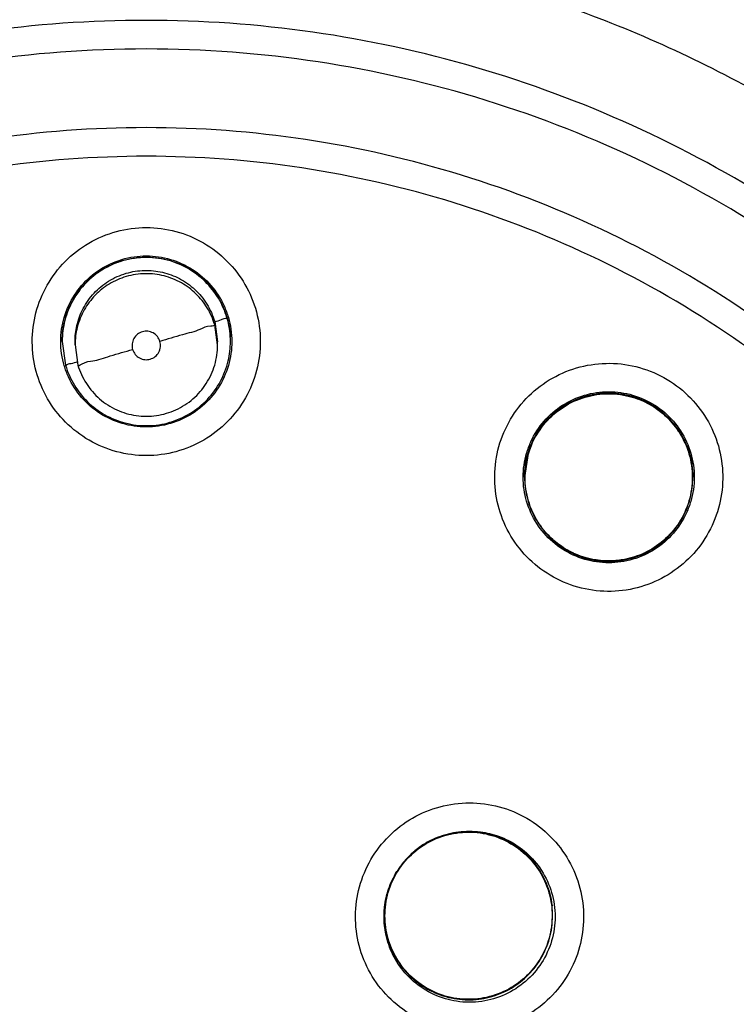
# Model space of a CAD drawing. Units: inches. Extents: x 1.2 to 15.8, y 0.3 to 10.5.
# Drawn here: x 12.6 to 12.6, y 7 to 7.1 of the extents above; entities that cross this region are included whole.
import ezdxf

# ---------------------------------------------------------------- set-up
doc = ezdxf.new("R2010")
doc.units = ezdxf.units.IN
doc.header["$LTSCALE"] = 0.935
doc.header["$MEASUREMENT"] = 0
doc.layers.get('0').update_dxf_attribs({"linetype": 'CONTINUOUS'})
doc.styles.get("Standard").update_dxf_attribs({"font": 'txt', "width": 0.8})
doc.dimstyles.new('DIMSTYLE_2', dxfattribs={"dimtxt": 0.1, "dimasz": 0.1875, "dimexe": 0.18, "dimexo": 0.0625, "dimgap": 0.09, "dimtad": 0, "dimtih": 1, "dimtoh": 1, "dimdec": 3, "dimlfac": 3.333333, "dimzin": 4, "dimdsep": 46, "dimtxsty": 'STANDARD', "dimblk": 'CLOSED', "dimblk1": 'CLOSED', "dimblk2": 'CLOSED', "dimcen": 0.09, "dimadec": 0, "dimazin": 0, "dimtp": 0.005, "dimtm": 0.005, "dimtfac": 1, "dimtdec": 3, "dimtofl": 0, "dimtmove": 0, "dimatfit": 3, "dimldrblk": 'CLOSED', "dimfxl": 1, "dimtolj": 1, "dimtzin": 4, "dimarcsym": 0})

# ---------------------------------------------------------------- blocks, each defined once
blk = doc.blocks.new('_CLOSED')
at = {"color": 0, "linetype": 'BYBLOCK'}
for p, q in [((0, 0), (-1, 0.16667)), ((-1, 0.16667), (-1, -0.16667)), ((-1, -0.16667), (0, 0)), ((-1, 0), (0, 0))]:
    blk.add_line(p, q, dxfattribs=at)
blk = doc.blocks.new('*D2')
at = {"color": 2, "linetype": 'CONTINUOUS'}
for p, q in [((12.838837, 7.068837), (12.838837, 5.774422)), ((12.838837, 6.954094), (12.838837, 5.774422)), ((12.838837, 5.836922), (12.388023, 5.836922)), ((12.838837, 5.836922), (13.148837, 5.836922))]:
    blk.add_line(p, q, dxfattribs=at)
at = {"color": 2, "linetype": 'CONTINUOUS', "xscale": 0.1875, "yscale": 0.1875, "zscale": 0.1875}
blk.add_blockref('_CLOSED', (12.838837, 5.836922), dxfattribs=at)
at = {"color": 2, "linetype": 'CONTINUOUS', "xscale": 0.1875, "yscale": 0.1875, "zscale": 0.1875, "rotation": 180}
blk.add_blockref('_CLOSED', (12.838837, 5.836922), dxfattribs=at)
at = {"color": 2, "linetype": 'CONTINUOUS'}
for s, width, p in [('0%%d%%p10%%d SHAFT END MARK (OR KEY)', 0.803333, (9.928023, 5.786922)), ('ORIENTATION FOR ENCODER', 0.8, (10.498023, 5.636922)), ('ABSOLUTE POSITION = 0', 0.8, (10.658023, 5.486922))]:
    blk.add_text(s, height=0.1, dxfattribs=dict(at, width=width)).set_placement(p)

msp = doc.modelspace()

# ---------------------------------------------------------------- linework, layer by layer
at = {"color": 7, "linetype": 'CONTINUOUS'}
for p, q in [((12.598504, 7.06041), (12.598743, 7.058744)), ((12.598743, 7.058475), (12.598504, 7.060139)), ((12.585869, 7.058756), (12.585869, 7.058779)), ((12.585869, 7.058757), (12.586151, 7.056793)), ((12.586932, 7.058475), (12.586932, 7.058746)), ((12.598743, 7.058475), (12.598743, 7.058746)), ((12.599806, 7.058756), (12.599806, 7.058779)), ((12.586932, 7.058476), (12.587171, 7.056811)), ((12.624464, 7.04947), (12.624182, 7.047504)), ((12.624182, 7.047506), (12.624182, 7.04753)), ((12.638119, 7.047506), (12.638119, 7.04753)), ((12.61257, 7.011183), (12.61257, 7.011206)), ((12.626439, 7.010213), (12.626507, 7.011172)), ((12.626507, 7.011183), (12.626507, 7.011206))]:
    msp.add_line(p, q, dxfattribs=at)
msp.add_arc((12.592837, 6.993334), 0.156496, 0.8783, 180.09599, dxfattribs=at)
for points, knots in [([(12.746971, 6.992004), (12.746967, 7.000049), (12.745707, 7.016187), (12.740046, 7.039784), (12.730771, 7.062195), (12.718085, 7.082925), (12.702273, 7.101455), (12.683683, 7.117313), (12.662856, 7.130033), (12.640334, 7.139305), (12.616684, 7.144923), (12.592487, 7.146769), (12.56833, 7.144815), (12.544792, 7.139121), (12.522432, 7.129826), (12.501781, 7.117149), (12.483342, 7.101383), (12.467627, 7.082965), (12.454976, 7.06233), (12.445686, 7.039957), (12.439979, 7.016309), (12.438714, 7.000101), (12.438704, 6.992004)], [0, 0, 0, 0, 0.049894, 0.099909, 0.14991, 0.199692, 0.250023, 0.300358, 0.350602, 0.400746, 0.450787, 0.500741, 0.550631, 0.600481, 0.650319, 0.700192, 0.75015, 0.80016, 0.84973, 0.899659, 0.949784, 1, 1, 1, 1]), ([(12.713205, 7.052344), (12.709896, 7.058547), (12.702314, 7.070447), (12.68835, 7.086304), (12.672135, 7.099812), (12.654049, 7.110664), (12.634499, 7.118614), (12.613937, 7.123472), (12.599868, 7.124562), (12.592837, 7.124562)], [0, 0, 0, 0, 0.14319, 0.286047, 0.428704, 0.571294, 0.713951, 0.856809, 1, 1, 1, 1]), ([(12.592837, 7.123972), (12.599923, 7.123972), (12.614102, 7.122859), (12.634811, 7.117905), (12.654476, 7.1098), (12.672631, 7.098744), (12.688857, 7.084994), (12.702765, 7.068868), (12.71026, 7.056782), (12.713512, 7.050487)], [0, 0, 0, 0, 0.143199, 0.286057, 0.428709, 0.571293, 0.713945, 0.856802, 1, 1, 1, 1]), ([(12.713512, 7.049938), (12.710268, 7.056217), (12.702784, 7.068291), (12.688887, 7.084416), (12.672646, 7.098186), (12.654461, 7.10926), (12.634773, 7.117369), (12.614068, 7.122314), (12.599906, 7.123422), (12.592837, 7.123422)], [0, 0, 0, 0, 0.142857, 0.285713, 0.42857, 0.571428, 0.714285, 0.857142, 1, 1, 1, 1]), ([(12.592837, 7.123073), (12.599908, 7.123073), (12.614074, 7.121961), (12.634783, 7.117), (12.654469, 7.108867), (12.672642, 7.097761), (12.68886, 7.083954), (12.702722, 7.067789), (12.710174, 7.05569), (12.713399, 7.049398)], [0, 0, 0, 0, 0.142858, 0.285715, 0.428572, 0.57143, 0.714287, 0.857143, 1, 1, 1, 1]), ([(12.712964, 7.052966), (12.711118, 7.056394), (12.706874, 7.063535), (12.699402, 7.073826), (12.689884, 7.08458), (12.680048, 7.093497), (12.66944, 7.101389), (12.659142, 7.107774), (12.647122, 7.113704), (12.638671, 7.116875), (12.634288, 7.118272)], [0, 0, 0, 0, 0.111308, 0.237252, 0.363867, 0.52203, 0.61649, 0.742312, 0.868484, 1, 1, 1, 1]), ([(12.592837, 7.115075), (12.586165, 7.115075), (12.572797, 7.114024), (12.553258, 7.109332), (12.534688, 7.101641), (12.517551, 7.091139), (12.502268, 7.078086), (12.489215, 7.062803), (12.478713, 7.045666), (12.471022, 7.027096), (12.46633, 7.007557), (12.465278, 6.994189), (12.465278, 6.987517)], [0, 0, 0, 0, 0.1, 0.200001, 0.300001, 0.400001, 0.500002, 0.600001, 0.700001, 0.800001, 0.9, 1, 1, 1, 1]), ([(12.715574, 7.024766), (12.713604, 7.031262), (12.708583, 7.044066), (12.697903, 7.062125), (12.684246, 7.078366), (12.66816, 7.092054), (12.650492, 7.102724), (12.63188, 7.11026), (12.612534, 7.114797), (12.599447, 7.115811), (12.592837, 7.115811)], [0, 0, 0, 0, 0.124538, 0.251053, 0.383297, 0.511928, 0.636784, 0.760344, 0.878744, 1, 1, 1, 1]), ([(12.592837, 7.115112), (12.599879, 7.115112), (12.614113, 7.113931), (12.635088, 7.10857), (12.654969, 7.09967), (12.672859, 7.087644), (12.688199, 7.073126), (12.700551, 7.056866), (12.709375, 7.04041), (12.713446, 7.029411), (12.714958, 7.024403)], [0, 0, 0, 0, 0.129752, 0.261784, 0.397153, 0.529111, 0.657136, 0.784647, 0.903688, 1, 1, 1, 1]), ([(12.720397, 6.987517), (12.720397, 6.994189), (12.719345, 7.007557), (12.714653, 7.027096), (12.706962, 7.045666), (12.69646, 7.062803), (12.683407, 7.078086), (12.668124, 7.091139), (12.650987, 7.101641), (12.632417, 7.109332), (12.612878, 7.114024), (12.59951, 7.115075), (12.592837, 7.115075)], [0, 0, 0, 0, 0.1, 0.199999, 0.299999, 0.399999, 0.499998, 0.599999, 0.699999, 0.799999, 0.9, 1, 1, 1, 1]), ([(12.592837, 7.112703), (12.586269, 7.112694), (12.573123, 7.11167), (12.553926, 7.107044), (12.53571, 7.099488), (12.518917, 7.089187), (12.503947, 7.076397), (12.491156, 7.061426), (12.480855, 7.044634), (12.4733, 7.026419), (12.468674, 7.007221), (12.467649, 6.994075), (12.467641, 6.987507)], [0, 0, 0, 0, 0.100297, 0.200397, 0.300348, 0.4002, 0.500002, 0.599803, 0.699655, 0.799605, 0.899704, 1, 1, 1, 1]), ([(12.718034, 6.987507), (12.718026, 6.994075), (12.717001, 7.007221), (12.712375, 7.026419), (12.704819, 7.044634), (12.694518, 7.061426), (12.681728, 7.076397), (12.666757, 7.089187), (12.649965, 7.099488), (12.631749, 7.107044), (12.612552, 7.11167), (12.599405, 7.112694), (12.592837, 7.112703)], [0, 0, 0, 0, 0.100296, 0.200395, 0.300345, 0.400197, 0.499998, 0.5998, 0.699652, 0.799603, 0.899703, 1, 1, 1, 1]), ([(12.582353, 6.869864), (12.575716, 6.870456), (12.562499, 6.872773), (12.543563, 6.879542), (12.526055, 6.889405), (12.510445, 6.902091), (12.497183, 6.917251), (12.486664, 6.934476), (12.479225, 6.9532), (12.475067, 6.972868), (12.474286, 6.992917), (12.476888, 7.012787), (12.482792, 7.03193), (12.491838, 7.049819), (12.503784, 7.065951), (12.518266, 7.079825), (12.534889, 7.091071), (12.553196, 7.09937), (12.572709, 7.10447), (12.586136, 7.105616), (12.592837, 7.105616)], [0, 0, 0, 0, 0.055512, 0.111153, 0.166756, 0.2221, 0.277937, 0.333734, 0.38942, 0.444969, 0.500402, 0.555768, 0.611114, 0.666494, 0.721966, 0.777544, 0.83276, 0.888375, 0.944177, 1, 1, 1, 1]), ([(12.592837, 7.105616), (12.599501, 7.105616), (12.612872, 7.104482), (12.632334, 7.09942), (12.650648, 7.09115), (12.667323, 7.079899), (12.681878, 7.065976), (12.693885, 7.049754), (12.702956, 7.031763), (12.708843, 7.012542), (12.711401, 6.992641), (12.710573, 6.972619), (12.706392, 6.953028), (12.69897, 6.934406), (12.688503, 6.917277), (12.675309, 6.902173), (12.65975, 6.889495), (12.642252, 6.879604), (12.623269, 6.872792), (12.609996, 6.870459), (12.603321, 6.869864)], [0, 0, 0, 0, 0.055512, 0.111153, 0.166756, 0.2221, 0.277937, 0.333734, 0.38942, 0.444969, 0.500403, 0.555768, 0.611114, 0.666494, 0.721966, 0.777544, 0.83276, 0.888375, 0.944177, 1, 1, 1, 1]), ([(12.58104, 6.874758), (12.574704, 6.875421), (12.56212, 6.877822), (12.544136, 6.884538), (12.52753, 6.89418), (12.512781, 6.906474), (12.500305, 6.92107), (12.490458, 6.937554), (12.48352, 6.955457), (12.479686, 6.974271), (12.479067, 6.993462), (12.48168, 7.012485), (12.48745, 7.030798), (12.496214, 7.047883), (12.507722, 7.063252), (12.521649, 7.076471), (12.537597, 7.087163), (12.555116, 7.095025), (12.573701, 7.099834), (12.586467, 7.100912), (12.592837, 7.100912)], [0, 0, 0, 0, 0.055556, 0.111112, 0.166667, 0.222223, 0.277778, 0.333334, 0.388889, 0.444445, 0.5, 0.555555, 0.61111, 0.666666, 0.722221, 0.777777, 0.833333, 0.888888, 0.944444, 1, 1, 1, 1]), ([(12.480042, 6.987883), (12.480042, 6.989808), (12.480254, 6.998081), (12.482237, 7.012619), (12.487967, 7.030853), (12.496679, 7.047865), (12.508126, 7.063171), (12.521983, 7.076335), (12.537854, 7.086984), (12.55529, 7.094814), (12.573789, 7.099603), (12.586497, 7.100678), (12.592837, 7.100678)], [0, 0, 0, 0, 0.032586, 0.140076, 0.247566, 0.355056, 0.462547, 0.570037, 0.677528, 0.785018, 0.892509, 1, 1, 1, 1]), ([(12.592837, 7.100912), (12.599208, 7.100912), (12.611974, 7.099834), (12.630559, 7.095025), (12.648078, 7.087163), (12.664026, 7.076471), (12.677953, 7.063252), (12.689461, 7.047883), (12.698225, 7.030798), (12.703995, 7.012485), (12.706608, 6.993462), (12.705989, 6.974271), (12.702155, 6.955457), (12.695217, 6.937554), (12.68537, 6.92107), (12.672894, 6.906474), (12.658145, 6.89418), (12.641539, 6.884538), (12.623555, 6.877822), (12.61097, 6.875421), (12.604635, 6.874758)], [0, 0, 0, 0, 0.055556, 0.111112, 0.166667, 0.222223, 0.277779, 0.333334, 0.38889, 0.444445, 0.5, 0.555555, 0.611111, 0.666666, 0.722222, 0.777777, 0.833333, 0.888888, 0.944444, 1, 1, 1, 1]), ([(12.592837, 7.100678), (12.599178, 7.100678), (12.611886, 7.099603), (12.630385, 7.094814), (12.647821, 7.086984), (12.663692, 7.076335), (12.677549, 7.063171), (12.688996, 7.047865), (12.697708, 7.030853), (12.703438, 7.012619), (12.705421, 6.998081), (12.705633, 6.989808), (12.705633, 6.987883)], [0, 0, 0, 0, 0.107491, 0.214982, 0.322472, 0.429963, 0.537453, 0.644944, 0.752434, 0.859924, 0.967414, 1, 1, 1, 1]), ([(12.592837, 7.092492), (12.586769, 7.092492), (12.574592, 7.091429), (12.556898, 7.086687), (12.54031, 7.078948), (12.525298, 7.068439), (12.512323, 7.055464), (12.501789, 7.04039), (12.494056, 7.023742), (12.489346, 7.006044), (12.487781, 6.987835), (12.48939, 6.969654), (12.494119, 6.952031), (12.501831, 6.93548), (12.512309, 6.920494), (12.525215, 6.907567), (12.540176, 6.897062), (12.556758, 6.889294), (12.574501, 6.884514), (12.586734, 6.883439), (12.592837, 6.883439)], [0, 0, 0, 0, 0.055506, 0.111149, 0.166754, 0.222084, 0.277931, 0.333744, 0.389439, 0.444991, 0.500419, 0.555775, 0.611112, 0.666485, 0.721955, 0.777531, 0.832729, 0.88835, 0.944165, 1, 1, 1, 1]), ([(12.592837, 6.883439), (12.598906, 6.883439), (12.611083, 6.884503), (12.628777, 6.889244), (12.645365, 6.896983), (12.660377, 6.907492), (12.673352, 6.920468), (12.683886, 6.935541), (12.691619, 6.952189), (12.696329, 6.969887), (12.697894, 6.988096), (12.696285, 7.006278), (12.691556, 7.023901), (12.683844, 7.040451), (12.673366, 7.055437), (12.66046, 7.068364), (12.645499, 7.07887), (12.628917, 7.086638), (12.611174, 7.091418), (12.598941, 7.092492), (12.592837, 7.092492)], [0, 0, 0, 0, 0.055506, 0.111149, 0.166754, 0.222084, 0.277931, 0.333744, 0.389439, 0.444991, 0.500419, 0.555775, 0.611112, 0.666485, 0.721955, 0.777531, 0.832729, 0.88835, 0.944165, 1, 1, 1, 1]), ([(12.592837, 7.085372), (12.588228, 7.085372), (12.578997, 7.084716), (12.565439, 7.081783), (12.55243, 7.07696), (12.540235, 7.070344), (12.5291, 7.062068), (12.519247, 7.0523), (12.510877, 7.041236), (12.504157, 7.029098), (12.499223, 7.016131), (12.496174, 7.002597), (12.495417, 6.9931), (12.495397, 6.98821), (12.495397, 6.987932)], [0, 0, 0, 0, 0.090415, 0.180831, 0.271246, 0.361662, 0.452077, 0.542492, 0.632907, 0.723321, 0.813736, 0.904151, 0.994565, 1, 1, 1, 1]), ([(12.690278, 6.987932), (12.690278, 6.98821), (12.690258, 6.9931), (12.689501, 7.002597), (12.686452, 7.016131), (12.681517, 7.029098), (12.674798, 7.041236), (12.666427, 7.0523), (12.656575, 7.062068), (12.64544, 7.070344), (12.633245, 7.07696), (12.620236, 7.081783), (12.606678, 7.084716), (12.597447, 7.085372), (12.592837, 7.085372)], [0, 0, 0, 0, 0.005435, 0.095849, 0.186264, 0.276679, 0.367093, 0.457508, 0.547923, 0.638338, 0.728754, 0.819169, 0.909585, 1, 1, 1, 1]), ([(12.592837, 7.083), (12.588097, 7.083), (12.578591, 7.082287), (12.564663, 7.079103), (12.551376, 7.073878), (12.539005, 7.066724), (12.52783, 7.057795), (12.518104, 7.047277), (12.510073, 7.03544), (12.503911, 7.022559), (12.499744, 7.008923), (12.497655, 6.994833), (12.497687, 6.980593), (12.499837, 6.966509), (12.504067, 6.952887), (12.510276, 6.940057), (12.518332, 6.928287), (12.528061, 6.917836), (12.539275, 6.908933), (12.547571, 6.904175), (12.551868, 6.902124)], [0, 0, 0, 0, 0.055536, 0.11117, 0.166763, 0.222157, 0.277952, 0.333691, 0.38934, 0.444884, 0.500339, 0.55574, 0.611124, 0.66653, 0.722009, 0.777592, 0.832874, 0.888467, 0.944221, 1, 1, 1, 1]), ([(12.633807, 6.902124), (12.638085, 6.904167), (12.646356, 6.908905), (12.657552, 6.91778), (12.667291, 6.928221), (12.675372, 6.940007), (12.681609, 6.95288), (12.685853, 6.966562), (12.688, 6.980704), (12.68801, 6.994984), (12.685895, 7.009084), (12.681708, 7.022699), (12.675543, 7.035536), (12.667534, 7.047318), (12.657847, 7.057789), (12.646716, 7.066691), (12.634375, 7.073841), (12.621092, 7.079079), (12.607136, 7.082282), (12.597599, 7.083), (12.592837, 7.083)], [0, 0, 0, 0, 0.055536, 0.11117, 0.166763, 0.222156, 0.277951, 0.33369, 0.389339, 0.444882, 0.500337, 0.555739, 0.611123, 0.666529, 0.722008, 0.777591, 0.832873, 0.888466, 0.944221, 1, 1, 1, 1]), ([(12.592837, 7.076481), (12.588424, 7.076481), (12.579584, 7.075819), (12.56663, 7.072861), (12.554259, 7.068006), (12.542751, 7.061362), (12.532361, 7.053076), (12.523322, 7.043335), (12.515836, 7.032355), (12.51007, 7.020382), (12.506153, 7.007684), (12.504502, 6.996733), (12.504255, 6.990107), (12.504255, 6.987899)], [0, 0, 0, 0, 0.095239, 0.190477, 0.285715, 0.380954, 0.476192, 0.57143, 0.666668, 0.761906, 0.857144, 0.952381, 1, 1, 1, 1]), ([(12.68142, 6.987899), (12.68142, 6.990107), (12.681172, 6.996733), (12.679522, 7.007684), (12.675605, 7.020382), (12.669839, 7.032355), (12.662353, 7.043335), (12.653314, 7.053076), (12.642924, 7.061362), (12.631416, 7.068006), (12.619045, 7.072861), (12.606091, 7.075819), (12.597251, 7.076481), (12.592837, 7.076481)], [0, 0, 0, 0, 0.047619, 0.142856, 0.238094, 0.333332, 0.42857, 0.523808, 0.619046, 0.714285, 0.809523, 0.904761, 1, 1, 1, 1]), ([(12.592837, 7.074108), (12.588539, 7.074108), (12.579928, 7.073463), (12.567311, 7.07058), (12.555276, 7.065853), (12.544082, 7.059389), (12.533974, 7.051329), (12.525175, 7.041846), (12.517893, 7.031164), (12.512285, 7.019523), (12.508472, 7.007178), (12.50654, 6.994397), (12.506534, 6.981469), (12.508453, 6.968685), (12.512253, 6.956334), (12.517849, 6.944689), (12.525116, 6.934007), (12.533895, 6.924522), (12.54399, 6.916451), (12.555188, 6.909964), (12.567248, 6.905214), (12.579896, 6.902317), (12.58853, 6.901669), (12.592837, 6.901669)], [0, 0, 0, 0, 0.047648, 0.095316, 0.142956, 0.190449, 0.238087, 0.285738, 0.333329, 0.380877, 0.428441, 0.476035, 0.523638, 0.571231, 0.618806, 0.666365, 0.713924, 0.761502, 0.809108, 0.856669, 0.904438, 0.95225, 1, 1, 1, 1]), ([(12.592837, 6.901669), (12.597136, 6.901669), (12.605747, 6.902314), (12.618364, 6.905196), (12.630399, 6.909923), (12.641593, 6.916388), (12.651701, 6.924448), (12.6605, 6.933931), (12.667782, 6.944613), (12.67339, 6.956254), (12.677202, 6.968599), (12.679135, 6.98138), (12.679141, 6.994308), (12.677222, 7.007092), (12.673422, 7.019443), (12.667826, 7.031088), (12.660559, 7.04177), (12.65178, 7.051255), (12.641685, 7.059326), (12.630487, 7.065813), (12.618427, 7.070563), (12.605779, 7.07346), (12.597145, 7.074108), (12.592837, 7.074108)], [0, 0, 0, 0, 0.047648, 0.095316, 0.142956, 0.190449, 0.238087, 0.285738, 0.333329, 0.380877, 0.428441, 0.476035, 0.523638, 0.571231, 0.618806, 0.666365, 0.713924, 0.761502, 0.809108, 0.856669, 0.904438, 0.95225, 1, 1, 1, 1]), ([(12.592837, 7.049305), (12.592013, 7.049305), (12.590357, 7.049523), (12.588052, 7.050481), (12.586079, 7.051998), (12.584567, 7.053967), (12.583613, 7.056256), (12.583282, 7.058716), (12.583594, 7.061178), (12.584531, 7.06348), (12.586038, 7.065472), (12.588022, 7.067012), (12.590343, 7.067982), (12.59201, 7.068203), (12.592837, 7.068203)], [0, 0, 0, 0, 0.083549, 0.167035, 0.250216, 0.332873, 0.415873, 0.498755, 0.581571, 0.664612, 0.747837, 0.83187, 0.916146, 1, 1, 1, 1]), ([(12.592837, 7.068203), (12.593662, 7.068203), (12.595318, 7.067984), (12.597623, 7.067027), (12.599596, 7.06551), (12.601108, 7.063541), (12.602062, 7.061252), (12.602393, 7.058792), (12.602081, 7.05633), (12.601144, 7.054028), (12.599637, 7.052036), (12.597653, 7.050496), (12.595332, 7.049526), (12.593665, 7.049305), (12.592837, 7.049305)], [0, 0, 0, 0, 0.083549, 0.167035, 0.250216, 0.332873, 0.415873, 0.498755, 0.581571, 0.664612, 0.747837, 0.83187, 0.916146, 1, 1, 1, 1]), ([(12.585751, 7.058764), (12.585751, 7.059102), (12.585823, 7.060114), (12.586303, 7.061748), (12.587408, 7.063468), (12.588949, 7.064803), (12.590181, 7.065368), (12.590822, 7.065558)], [0, 0, 0, 0, 0.111355, 0.334065, 0.556775, 0.779486, 1, 1, 1, 1]), ([(12.590874, 7.065442), (12.590294, 7.065272), (12.589191, 7.064785), (12.587782, 7.063661), (12.586697, 7.062215), (12.586021, 7.060538), (12.585869, 7.059342), (12.585869, 7.058757)], [0, 0, 0, 0, 0.203279, 0.399587, 0.59935, 0.804001, 1, 1, 1, 1]), ([(12.599524, 7.060719), (12.599357, 7.061287), (12.598876, 7.062384), (12.597766, 7.06379), (12.596323, 7.06488), (12.594608, 7.065583), (12.592733, 7.06581), (12.591472, 7.065618), (12.590874, 7.065442)], [0, 0, 0, 0, 0.162536, 0.325254, 0.48716, 0.654303, 0.828723, 1, 1, 1, 1]), ([(12.592837, 7.065851), (12.59351, 7.065851), (12.594862, 7.065657), (12.596721, 7.064807), (12.598267, 7.063468), (12.599189, 7.062033), (12.599544, 7.061079), (12.599639, 7.060753)], [0, 0, 0, 0, 0.222029, 0.444057, 0.666085, 0.888112, 1, 1, 1, 1]), ([(12.592845, 7.065748), (12.593508, 7.065747), (12.594828, 7.065556), (12.596648, 7.064726), (12.598162, 7.06342), (12.599079, 7.062004), (12.599433, 7.061054), (12.59953, 7.060721)], [0, 0, 0, 0, 0.221667, 0.441796, 0.662072, 0.883747, 1, 1, 1, 1]), ([(12.588354, 7.064114), (12.588577, 7.064301), (12.588855, 7.064507), (12.589147, 7.06469), (12.589193, 7.064718)], [0, 0, 0, 0, 0.845174, 1, 1, 1, 1]), ([(12.591174, 7.064412), (12.591666, 7.064557), (12.592675, 7.064715), (12.594194, 7.064559), (12.59563, 7.064025), (12.596904, 7.063123), (12.597916, 7.061898), (12.598354, 7.060921), (12.598504, 7.06041)], [0, 0, 0, 0, 0.166311, 0.32692, 0.490356, 0.65779, 0.8273, 1, 1, 1, 1]), ([(12.586932, 7.058748), (12.586932, 7.059196), (12.587041, 7.060149), (12.587558, 7.061539), (12.58846, 7.062813), (12.589686, 7.063825), (12.590663, 7.064262), (12.591174, 7.064412)], [0, 0, 0, 0, 0.177134, 0.376939, 0.581634, 0.788866, 1, 1, 1, 1]), ([(12.591174, 7.064141), (12.590682, 7.063997), (12.589747, 7.063584), (12.588553, 7.062632), (12.587634, 7.061406), (12.587061, 7.059985), (12.586932, 7.058972), (12.586932, 7.058476)], [0, 0, 0, 0, 0.203279, 0.399587, 0.59935, 0.804001, 1, 1, 1, 1]), ([(12.598504, 7.060139), (12.598359, 7.060631), (12.597946, 7.061565), (12.596994, 7.062759), (12.595769, 7.063679), (12.594321, 7.064263), (12.592743, 7.064451), (12.591685, 7.064291), (12.591174, 7.064141)], [0, 0, 0, 0, 0.16631, 0.326918, 0.490353, 0.657788, 0.827298, 1, 1, 1, 1]), ([(12.587106, 7.062742), (12.587243, 7.062941), (12.587446, 7.063204), (12.587666, 7.063451), (12.587727, 7.063517)], [0, 0, 0, 0, 0.730533, 1, 1, 1, 1]), ([(12.586255, 7.061067), (12.586323, 7.061261), (12.586442, 7.06156), (12.586581, 7.061849), (12.586634, 7.061953)], [0, 0, 0, 0, 0.638901, 1, 1, 1, 1]), ([(12.598504, 7.06041), (12.598689, 7.060465), (12.599026, 7.06053), (12.599276, 7.060697), (12.599523, 7.060679), (12.599524, 7.060719)], [0, 0, 0, 0, 0.542995, 0.886219, 1, 1, 1, 1]), ([(12.599806, 7.058757), (12.599806, 7.058823), (12.599796, 7.059486), (12.599692, 7.060148), (12.599524, 7.060719)], [0, 0, 0, 0, 0.09891, 1, 1, 1, 1]), ([(12.599639, 7.060753), (12.599733, 7.060432), (12.599876, 7.059774), (12.599924, 7.059102), (12.599924, 7.058764)], [0, 0, 0, 0, 0.498022, 1, 1, 1, 1]), ([(12.585869, 7.058779), (12.585869, 7.0591), (12.5859, 7.059544), (12.585973, 7.059983), (12.585996, 7.060105)], [0, 0, 0, 0, 0.720305, 1, 1, 1, 1]), ([(12.593971, 7.058764), (12.593927, 7.058911), (12.593782, 7.059191), (12.593421, 7.059495), (12.592972, 7.059637), (12.592502, 7.059597), (12.592083, 7.059382), (12.591778, 7.059022), (12.591633, 7.05857), (12.59166, 7.058251), (12.591704, 7.058101)], [0, 0, 0, 0, 0.124755, 0.249307, 0.373858, 0.498635, 0.623146, 0.747578, 0.872756, 1, 1, 1, 1]), ([(12.598504, 7.060139), (12.598504, 7.060031), (12.597848, 7.060073), (12.597188, 7.059641), (12.595654, 7.059305), (12.594591, 7.058951), (12.593971, 7.058767)], [0, 0, 0, 0, 0.068272, 0.272153, 0.590314, 1, 1, 1, 1]), ([(12.58604, 7.05676), (12.585944, 7.057086), (12.585799, 7.05775), (12.585751, 7.058427), (12.585751, 7.058764)], [0, 0, 0, 0, 0.501941, 1, 1, 1, 1]), ([(12.59317, 7.057301), (12.59332, 7.057344), (12.593602, 7.057493), (12.593903, 7.057857), (12.594042, 7.058306), (12.594013, 7.058618), (12.593971, 7.058764)], [0, 0, 0, 0, 0.253904, 0.503533, 0.751689, 1, 1, 1, 1]), ([(12.594801, 7.05207), (12.595372, 7.052238), (12.596504, 7.052735), (12.597951, 7.0539), (12.599044, 7.055413), (12.599673, 7.057074), (12.599806, 7.058217), (12.599806, 7.058757)], [0, 0, 0, 0, 0.199864, 0.410037, 0.616892, 0.819352, 1, 1, 1, 1]), ([(12.599924, 7.058764), (12.599924, 7.058427), (12.599852, 7.057415), (12.599372, 7.05578), (12.598267, 7.05406), (12.596724, 7.052724), (12.59549, 7.052159), (12.594847, 7.051968)], [0, 0, 0, 0, 0.111273, 0.333819, 0.556366, 0.778913, 1, 1, 1, 1]), ([(12.587171, 7.056811), (12.587329, 7.056274), (12.587802, 7.055238), (12.588917, 7.053951), (12.590351, 7.053029), (12.591986, 7.05255), (12.593689, 7.05255), (12.595324, 7.05303), (12.596758, 7.053951), (12.597874, 7.055239), (12.598581, 7.056788), (12.598743, 7.057915), (12.598743, 7.058475)], [0, 0, 0, 0, 0.100001, 0.200003, 0.300003, 0.400003, 0.500001, 0.6, 0.699999, 0.799998, 0.899999, 1, 1, 1, 1]), ([(12.587171, 7.056811), (12.587171, 7.056706), (12.587835, 7.057131), (12.588485, 7.057086), (12.590024, 7.057652), (12.591084, 7.057921), (12.591704, 7.058101)], [0, 0, 0, 0, 0.067173, 0.270694, 0.589244, 1, 1, 1, 1]), ([(12.591704, 7.058101), (12.591748, 7.057952), (12.591895, 7.057672), (12.592257, 7.057371), (12.592706, 7.057229), (12.593022, 7.057257), (12.59317, 7.057301)], [0, 0, 0, 0, 0.252017, 0.499999, 0.747982, 1, 1, 1, 1]), ([(12.592837, 7.051678), (12.592165, 7.051678), (12.590813, 7.051872), (12.588954, 7.052721), (12.587408, 7.05406), (12.586489, 7.055491), (12.586135, 7.056439), (12.58604, 7.05676)], [0, 0, 0, 0, 0.222416, 0.444831, 0.667246, 0.88966, 1, 1, 1, 1]), ([(12.587134, 7.057071), (12.586959, 7.057018), (12.586639, 7.056896), (12.586402, 7.056916), (12.586151, 7.056753), (12.586151, 7.056793)], [0, 0, 0, 0, 0.527146, 0.883306, 1, 1, 1, 1]), ([(12.586151, 7.056793), (12.586322, 7.056212), (12.586809, 7.05511), (12.587932, 7.053701), (12.589379, 7.052616), (12.591087, 7.051927), (12.592949, 7.051704), (12.594198, 7.051893), (12.594801, 7.05207)], [0, 0, 0, 0, 0.16631, 0.326918, 0.490353, 0.657788, 0.827298, 1, 1, 1, 1]), ([(12.626042, 7.039555), (12.625349, 7.040001), (12.624073, 7.04108), (12.622652, 7.043132), (12.621812, 7.045474), (12.621605, 7.047948), (12.62204, 7.05039), (12.623091, 7.052638), (12.624685, 7.054541), (12.626718, 7.055971), (12.629063, 7.056832), (12.631564, 7.057055), (12.634041, 7.056616), (12.635563, 7.0559), (12.636259, 7.055453)], [0, 0, 0, 0, 0.083549, 0.167034, 0.250215, 0.332872, 0.415871, 0.498754, 0.58157, 0.664611, 0.747836, 0.83187, 0.916147, 1, 1, 1, 1]), ([(12.636259, 7.055453), (12.636952, 7.055007), (12.638228, 7.053928), (12.639649, 7.051877), (12.640489, 7.049534), (12.640696, 7.04706), (12.640261, 7.044618), (12.63921, 7.04237), (12.637616, 7.040468), (12.635583, 7.039038), (12.633238, 7.038177), (12.630737, 7.037954), (12.62826, 7.038392), (12.626738, 7.039108), (12.626042, 7.039555)], [0, 0, 0, 0, 0.083549, 0.167034, 0.250215, 0.332872, 0.415871, 0.498754, 0.58157, 0.664611, 0.747836, 0.83187, 0.916147, 1, 1, 1, 1]), ([(12.624349, 7.049503), (12.624444, 7.04983), (12.624799, 7.050783), (12.625722, 7.052219), (12.627267, 7.053558), (12.629127, 7.054407), (12.631146, 7.054697), (12.632489, 7.054506), (12.633132, 7.054318)], [0, 0, 0, 0, 0.09168, 0.273621, 0.455563, 0.637506, 0.819449, 1, 1, 1, 1]), ([(12.624458, 7.049471), (12.62455, 7.049787), (12.624893, 7.05072), (12.62579, 7.052129), (12.627301, 7.053452), (12.629132, 7.0543), (12.631133, 7.054595), (12.632475, 7.054403), (12.633114, 7.054216)], [0, 0, 0, 0, 0.089918, 0.271107, 0.45216, 0.633998, 0.817132, 1, 1, 1, 1]), ([(12.633114, 7.054193), (12.632533, 7.054363), (12.631342, 7.054549), (12.62955, 7.054366), (12.627855, 7.053736), (12.626352, 7.052671), (12.625158, 7.051225), (12.624641, 7.050073), (12.624464, 7.04947)], [0, 0, 0, 0, 0.166311, 0.32692, 0.490356, 0.65779, 0.8273, 1, 1, 1, 1]), ([(12.624505, 7.049456), (12.62469, 7.050086), (12.625244, 7.051301), (12.626553, 7.05281), (12.628234, 7.053891), (12.630151, 7.054454), (12.631817, 7.054454), (12.632785, 7.054243), (12.633101, 7.05415)], [0, 0, 0, 0, 0.181828, 0.363656, 0.545485, 0.727314, 0.909143, 1, 1, 1, 1]), ([(12.638119, 7.047506), (12.638119, 7.04803), (12.637993, 7.049143), (12.637394, 7.050774), (12.636331, 7.052292), (12.634877, 7.053497), (12.633712, 7.054017), (12.633114, 7.054193)], [0, 0, 0, 0, 0.175292, 0.373181, 0.577471, 0.790657, 1, 1, 1, 1]), ([(12.634982, 7.053476), (12.635548, 7.053113), (12.63658, 7.052218), (12.637685, 7.050499), (12.638165, 7.048864), (12.638237, 7.047852), (12.638237, 7.047515)], [0, 0, 0, 0, 0.285716, 0.57143, 0.857145, 1, 1, 1, 1]), ([(12.635562, 7.052844), (12.635604, 7.05281), (12.635676, 7.052749), (12.635746, 7.052686), (12.635776, 7.05266)], [0, 0, 0, 0, 0.577734, 1, 1, 1, 1]), ([(12.636321, 7.052201), (12.636355, 7.052164), (12.636595, 7.051893), (12.636813, 7.051603), (12.636984, 7.051342)], [0, 0, 0, 0, 0.138124, 1, 1, 1, 1]), ([(12.636919, 7.051339), (12.636939, 7.051309), (12.636969, 7.051262), (12.636999, 7.051215), (12.63701, 7.051198)], [0, 0, 0, 0, 0.637953, 1, 1, 1, 1]), ([(12.63701, 7.051198), (12.637351, 7.050657), (12.63789, 7.049462), (12.638077, 7.048164), (12.638077, 7.047504)], [0, 0, 0, 0, 0.492194, 1, 1, 1, 1]), ([(12.6374, 7.050612), (12.637429, 7.050553), (12.637554, 7.05029), (12.637662, 7.05002), (12.637736, 7.049808)], [0, 0, 0, 0, 0.227138, 1, 1, 1, 1]), ([(12.624064, 7.047515), (12.624064, 7.047852), (12.624112, 7.048524), (12.624255, 7.049182), (12.624349, 7.049503)], [0, 0, 0, 0, 0.501959, 1, 1, 1, 1]), ([(12.624182, 7.047529), (12.624182, 7.047853), (12.624217, 7.048355), (12.624306, 7.048849), (12.624344, 7.049023)], [0, 0, 0, 0, 0.644236, 1, 1, 1, 1]), ([(12.638005, 7.048785), (12.63802, 7.048705), (12.638088, 7.04829), (12.638119, 7.047869), (12.638119, 7.04753)], [0, 0, 0, 0, 0.193064, 1, 1, 1, 1]), ([(12.627319, 7.041553), (12.626754, 7.041916), (12.625721, 7.042811), (12.624616, 7.04453), (12.624136, 7.046165), (12.624064, 7.047177), (12.624064, 7.047515)], [0, 0, 0, 0, 0.285716, 0.57143, 0.857145, 1, 1, 1, 1]), ([(12.624182, 7.047504), (12.624182, 7.046975), (12.624311, 7.045851), (12.624921, 7.044211), (12.625986, 7.042708), (12.627432, 7.041514), (12.628584, 7.040997), (12.629187, 7.04082)], [0, 0, 0, 0, 0.177134, 0.376939, 0.581634, 0.788866, 1, 1, 1, 1]), ([(12.625289, 7.043815), (12.624949, 7.044354), (12.624411, 7.045548), (12.624224, 7.046844), (12.624224, 7.047504)], [0, 0, 0, 0, 0.491607, 1, 1, 1, 1]), ([(12.637837, 7.045543), (12.638003, 7.046111), (12.638109, 7.046772), (12.638119, 7.047436), (12.638119, 7.047506)], [0, 0, 0, 0, 0.893859, 1, 1, 1, 1]), ([(12.638237, 7.047515), (12.638237, 7.047177), (12.638189, 7.0465), (12.638044, 7.045837), (12.637948, 7.04551)], [0, 0, 0, 0, 0.49804, 1, 1, 1, 1]), ([(12.637948, 7.04551), (12.637853, 7.045189), (12.637499, 7.044241), (12.63658, 7.04281), (12.635034, 7.041471), (12.633175, 7.040622), (12.631156, 7.040332), (12.629814, 7.040523), (12.629171, 7.04071)], [0, 0, 0, 0, 0.090401, 0.27264, 0.45488, 0.63712, 0.819361, 1, 1, 1, 1]), ([(12.629187, 7.04082), (12.629758, 7.040653), (12.630979, 7.040459), (12.632827, 7.040656), (12.634564, 7.041339), (12.636045, 7.042435), (12.63718, 7.043859), (12.637669, 7.044971), (12.637837, 7.045543)], [0, 0, 0, 0, 0.163543, 0.33552, 0.504784, 0.67045, 0.836244, 1, 1, 1, 1]), ([(12.637796, 7.045553), (12.637611, 7.044922), (12.637057, 7.043707), (12.635761, 7.042213), (12.63466, 7.041499), (12.63408, 7.041228)], [0, 0, 0, 0, 0.336568, 0.67314, 1, 1, 1, 1]), ([(12.625392, 7.043655), (12.625369, 7.04369), (12.625334, 7.043743), (12.6253, 7.043796), (12.625289, 7.043815)], [0, 0, 0, 0, 0.656396, 1, 1, 1, 1]), ([(12.626738, 7.042166), (12.626696, 7.0422), (12.626626, 7.042259), (12.626557, 7.04232), (12.626529, 7.042346)], [0, 0, 0, 0, 0.583409, 1, 1, 1, 1]), ([(12.63408, 7.041228), (12.634062, 7.04122), (12.634007, 7.041194), (12.633951, 7.041169), (12.633913, 7.041153)], [0, 0, 0, 0, 0.311743, 1, 1, 1, 1]), ([(12.63027, 7.040634), (12.630235, 7.040639), (12.630157, 7.040649), (12.63008, 7.040661), (12.630037, 7.040668)], [0, 0, 0, 0, 0.449916, 1, 1, 1, 1]), ([(12.63224, 7.040664), (12.632206, 7.040659), (12.632113, 7.040645), (12.63202, 7.040632), (12.631961, 7.040626)], [0, 0, 0, 0, 0.372893, 1, 1, 1, 1]), ([(12.612478, 7.004901), (12.611938, 7.005524), (12.611019, 7.006919), (12.610233, 7.009288), (12.610088, 7.011772), (12.610586, 7.014205), (12.611692, 7.016424), (12.613334, 7.018285), (12.6154, 7.019662), (12.617753, 7.02046), (12.620246, 7.020625), (12.622708, 7.020134), (12.624962, 7.019015), (12.62622, 7.0179), (12.626762, 7.017274)], [0, 0, 0, 0, 0.083549, 0.167034, 0.250214, 0.332871, 0.415871, 0.498754, 0.58157, 0.664612, 0.747837, 0.831871, 0.916147, 1, 1, 1, 1]), ([(12.620508, 7.018084), (12.619923, 7.018166), (12.618724, 7.018181), (12.616986, 7.017749), (12.615397, 7.016885), (12.61405, 7.015612), (12.61307, 7.013998), (12.612725, 7.01277), (12.612638, 7.012153)], [0, 0, 0, 0, 0.162511, 0.325256, 0.487162, 0.654306, 0.828751, 1, 1, 1, 1]), ([(12.61268, 7.012147), (12.612726, 7.012473), (12.612933, 7.013442), (12.61362, 7.014958), (12.614924, 7.016473), (12.616602, 7.017558), (12.618516, 7.018128), (12.619852, 7.018131), (12.620503, 7.01804)], [0, 0, 0, 0, 0.090729, 0.272582, 0.454436, 0.636291, 0.818146, 1, 1, 1, 1]), ([(12.616751, 7.017578), (12.617299, 7.017821), (12.618465, 7.018168), (12.619677, 7.01821), (12.620276, 7.018154)], [0, 0, 0, 0, 0.5, 1, 1, 1, 1]), ([(12.620503, 7.01804), (12.621153, 7.017948), (12.622436, 7.017577), (12.624108, 7.016509), (12.624977, 7.015519), (12.625331, 7.014979)], [0, 0, 0, 0, 0.335673, 0.671347, 1, 1, 1, 1]), ([(12.626507, 7.011172), (12.626507, 7.011448), (12.626455, 7.012352), (12.626072, 7.013838), (12.625144, 7.015458), (12.623844, 7.016763), (12.62227, 7.017679), (12.621098, 7.018001), (12.620508, 7.018084)], [0, 0, 0, 0, 0.082893, 0.271473, 0.457051, 0.638685, 0.820488, 1, 1, 1, 1]), ([(12.620512, 7.018106), (12.621061, 7.018029), (12.622197, 7.017727), (12.623706, 7.016883), (12.62455, 7.016078), (12.6249, 7.015656)], [0, 0, 0, 0, 0.32381, 0.68054, 1, 1, 1, 1]), ([(12.620516, 7.018128), (12.621033, 7.018062), (12.622131, 7.017796), (12.623677, 7.017002), (12.624583, 7.016191), (12.624976, 7.015738)], [0, 0, 0, 0, 0.30221, 0.651105, 1, 1, 1, 1]), ([(12.626762, 7.017274), (12.627301, 7.016651), (12.628221, 7.015256), (12.629006, 7.012887), (12.629151, 7.010403), (12.628653, 7.007971), (12.627547, 7.005751), (12.625905, 7.00389), (12.62384, 7.002514), (12.621486, 7.001715), (12.618994, 7.00155), (12.616531, 7.002041), (12.614278, 7.00316), (12.613019, 7.004276), (12.612478, 7.004901)], [0, 0, 0, 0, 0.083549, 0.167034, 0.250214, 0.332871, 0.415871, 0.498754, 0.58157, 0.664612, 0.747837, 0.831871, 0.916147, 1, 1, 1, 1]), ([(12.616751, 7.017578), (12.61632, 7.01739), (12.615494, 7.016925), (12.614424, 7.015994), (12.613848, 7.015241), (12.613602, 7.014841)], [0, 0, 0, 0, 0.333336, 0.666672, 1, 1, 1, 1]), ([(12.624976, 7.015738), (12.625416, 7.01523), (12.626155, 7.01408), (12.626634, 7.012447), (12.626706, 7.011435), (12.626706, 7.011098)], [0, 0, 0, 0, 0.400085, 0.800169, 1, 1, 1, 1]), ([(12.62504, 7.015482), (12.625423, 7.014989), (12.626053, 7.013904), (12.62638, 7.012671), (12.626457, 7.012034), (12.626459, 7.012013)], [0, 0, 0, 0, 0.493128, 0.982954, 1, 1, 1, 1]), ([(12.625331, 7.014979), (12.625338, 7.014967), (12.625363, 7.01493), (12.625386, 7.014893), (12.625403, 7.014867)], [0, 0, 0, 0, 0.31182, 1, 1, 1, 1]), ([(12.61271, 7.012672), (12.612751, 7.012853), (12.612817, 7.013095), (12.612895, 7.013334), (12.612916, 7.013396)], [0, 0, 0, 0, 0.737427, 1, 1, 1, 1]), ([(12.626152, 7.01324), (12.626161, 7.013211), (12.626184, 7.013134), (12.626206, 7.013056), (12.62622, 7.013008)], [0, 0, 0, 0, 0.372859, 1, 1, 1, 1]), ([(12.612533, 7.011098), (12.612533, 7.011212), (12.612539, 7.011474), (12.61256, 7.011735), (12.612577, 7.011882)], [0, 0, 0, 0, 0.436108, 1, 1, 1, 1]), ([(12.614263, 7.006458), (12.613871, 7.006911), (12.6132, 7.00792), (12.612645, 7.009526), (12.612533, 7.010612), (12.612533, 7.011098)], [0, 0, 0, 0, 0.355903, 0.711806, 1, 1, 1, 1]), ([(12.61257, 7.011175), (12.612571, 7.010896), (12.612623, 7.010029), (12.612985, 7.008602), (12.613855, 7.007017), (12.615127, 7.005684), (12.616731, 7.004713), (12.617947, 7.00437), (12.618569, 7.004283)], [0, 0, 0, 0, 0.084166, 0.260622, 0.440154, 0.624082, 0.810317, 1, 1, 1, 1]), ([(12.626706, 7.011098), (12.626706, 7.01076), (12.626634, 7.009748), (12.626154, 7.008113), (12.625048, 7.006393), (12.623502, 7.005054), (12.621642, 7.004205), (12.619933, 7.00396), (12.618897, 7.004039), (12.618541, 7.004094)], [0, 0, 0, 0, 0.082936, 0.248634, 0.414332, 0.580031, 0.74573, 0.911429, 1, 1, 1, 1]), ([(12.618569, 7.004283), (12.619168, 7.004198), (12.620373, 7.004187), (12.62212, 7.004629), (12.623705, 7.0055), (12.625038, 7.006771), (12.626009, 7.008376), (12.626352, 7.009591), (12.626439, 7.010213)], [0, 0, 0, 0, 0.166285, 0.32692, 0.490355, 0.657791, 0.827326, 1, 1, 1, 1]), ([(12.612911, 7.009168), (12.612907, 7.009181), (12.612896, 7.00922), (12.612884, 7.009258), (12.612877, 7.009283)], [0, 0, 0, 0, 0.356944, 1, 1, 1, 1]), ([(12.618575, 7.004322), (12.617924, 7.004414), (12.616641, 7.004785), (12.614958, 7.00586), (12.613653, 7.007356), (12.613099, 7.00855), (12.612911, 7.009168)], [0, 0, 0, 0, 0.25136, 0.50272, 0.754079, 1, 1, 1, 1]), ([(12.626234, 7.009408), (12.62622, 7.009356), (12.626192, 7.009256), (12.626162, 7.009156), (12.626148, 7.009109)], [0, 0, 0, 0, 0.524948, 1, 1, 1, 1]), ([(12.62546, 7.007588), (12.625433, 7.007543), (12.625386, 7.007467), (12.625337, 7.007392), (12.625316, 7.007361)], [0, 0, 0, 0, 0.583477, 1, 1, 1, 1]), ([(12.618541, 7.004094), (12.618231, 7.004142), (12.617263, 7.004357), (12.615736, 7.005055), (12.614703, 7.00595), (12.614263, 7.006458)], [0, 0, 0, 0, 0.188797, 0.594399, 1, 1, 1, 1]), ([(12.62404, 7.005917), (12.623556, 7.005503), (12.622454, 7.004797), (12.620561, 7.004234), (12.619225, 7.004231), (12.618575, 7.004322)], [0, 0, 0, 0, 0.325719, 0.66286, 1, 1, 1, 1]), ([(12.624187, 7.006046), (12.624155, 7.006017), (12.624106, 7.005974), (12.624057, 7.005932), (12.62404, 7.005917)], [0, 0, 0, 0, 0.656401, 1, 1, 1, 1])]:
    msp.add_open_spline(points, degree=3, knots=knots, dxfattribs=at)
for points in [[(12.589408, 7.064845), (12.589872, 7.065107), (12.590366, 7.065316), (12.590874, 7.065465)], [(12.590822, 7.065558), (12.591475, 7.065752), (12.592158, 7.065851), (12.592837, 7.065851)], [(12.590874, 7.065465), (12.591511, 7.065652), (12.592178, 7.065748), (12.592845, 7.065748)], [(12.589193, 7.064718), (12.589264, 7.064762), (12.589336, 7.064804), (12.589408, 7.064845)], [(12.587727, 7.063517), (12.587923, 7.063728), (12.588133, 7.063928), (12.588354, 7.064114)], [(12.586634, 7.061953), (12.586773, 7.062226), (12.586931, 7.062489), (12.587106, 7.062742)], [(12.585996, 7.060105), (12.58606, 7.060432), (12.586146, 7.060753), (12.586255, 7.061067)], [(12.59953, 7.060721), (12.599575, 7.060566), (12.599614, 7.06041), (12.599648, 7.060252)], [(12.599648, 7.060252), (12.599681, 7.060103), (12.599708, 7.059953), (12.599731, 7.059802)], [(12.599731, 7.059802), (12.599766, 7.059564), (12.599789, 7.059324), (12.599799, 7.059084)], [(12.633101, 7.05415), (12.633374, 7.05407), (12.633642, 7.053973), (12.633902, 7.053861)], [(12.633114, 7.054216), (12.63375, 7.054029), (12.634364, 7.053749), (12.634924, 7.053388)], [(12.633132, 7.054318), (12.633785, 7.054128), (12.634412, 7.053842), (12.634982, 7.053476)], [(12.633902, 7.053861), (12.633944, 7.053842), (12.633986, 7.053824), (12.634028, 7.053805)], [(12.634028, 7.053805), (12.634065, 7.053788), (12.634102, 7.05377), (12.634139, 7.053753)], [(12.634139, 7.053753), (12.634648, 7.053509), (12.635127, 7.053203), (12.635562, 7.052844)], [(12.634924, 7.053388), (12.63533, 7.053127), (12.635708, 7.052823), (12.63605, 7.052484)], [(12.635776, 7.05266), (12.63621, 7.05227), (12.636596, 7.051825), (12.636919, 7.051339)], [(12.63605, 7.052484), (12.636143, 7.052392), (12.636234, 7.052298), (12.636321, 7.052201)], [(12.594847, 7.051968), (12.594195, 7.051776), (12.593514, 7.051678), (12.592837, 7.051678)], [(12.636984, 7.051342), (12.637137, 7.051107), (12.637276, 7.050863), (12.6374, 7.050612)], [(12.637736, 7.049808), (12.637851, 7.049475), (12.637941, 7.049132), (12.638005, 7.048785)], [(12.624224, 7.047504), (12.624224, 7.048164), (12.62432, 7.048825), (12.624505, 7.049456)], [(12.624344, 7.049023), (12.624377, 7.049174), (12.624415, 7.049323), (12.624458, 7.049471)], [(12.638077, 7.047504), (12.638077, 7.046844), (12.637982, 7.046183), (12.637796, 7.045553)], [(12.626529, 7.042346), (12.626097, 7.042732), (12.625714, 7.043174), (12.625392, 7.043655)], [(12.628131, 7.041271), (12.627633, 7.041512), (12.627164, 7.041813), (12.626738, 7.042166)], [(12.629171, 7.04071), (12.628517, 7.0409), (12.62789, 7.041186), (12.627319, 7.041553)], [(12.628273, 7.041204), (12.628226, 7.041226), (12.628178, 7.041248), (12.628131, 7.041271)], [(12.628432, 7.041134), (12.628379, 7.041156), (12.628326, 7.04118), (12.628273, 7.041204)], [(12.629199, 7.040859), (12.628938, 7.040935), (12.628682, 7.041027), (12.628432, 7.041134)], [(12.630037, 7.040668), (12.629754, 7.040714), (12.629474, 7.040778), (12.629199, 7.040859)], [(12.633913, 7.041153), (12.633379, 7.04092), (12.632815, 7.040756), (12.63224, 7.040664)], [(12.631961, 7.040626), (12.6314, 7.04056), (12.63083, 7.040562), (12.63027, 7.040634)], [(12.620276, 7.018154), (12.620356, 7.018147), (12.620436, 7.018138), (12.620516, 7.018128)], [(12.6249, 7.015656), (12.624947, 7.015599), (12.624994, 7.015541), (12.62504, 7.015482)], [(12.612916, 7.013396), (12.61309, 7.013902), (12.613321, 7.014388), (12.613602, 7.014841)], [(12.625403, 7.014867), (12.625721, 7.01436), (12.625974, 7.013812), (12.626152, 7.01324)], [(12.612577, 7.011882), (12.612606, 7.012147), (12.612651, 7.012412), (12.61271, 7.012672)], [(12.62622, 7.013008), (12.62638, 7.01242), (12.626463, 7.011812), (12.626465, 7.011203)], [(12.612605, 7.011878), (12.612582, 7.011645), (12.61257, 7.01141), (12.61257, 7.011175)], [(12.612638, 7.012153), (12.612625, 7.012062), (12.612614, 7.01197), (12.612605, 7.011878)], [(12.612612, 7.011159), (12.612611, 7.011489), (12.612634, 7.01182), (12.61268, 7.012147)], [(12.612877, 7.009283), (12.612704, 7.009892), (12.612614, 7.010525), (12.612612, 7.011159)], [(12.626465, 7.011203), (12.626466, 7.010874), (12.626443, 7.010545), (12.626398, 7.010219)], [(12.626398, 7.010219), (12.626359, 7.009946), (12.626305, 7.009675), (12.626234, 7.009408)], [(12.626148, 7.009109), (12.625981, 7.008577), (12.625749, 7.008065), (12.62546, 7.007588)], [(12.625316, 7.007361), (12.624997, 7.006878), (12.624616, 7.006435), (12.624187, 7.006046)]]:
    msp.add_open_spline(points, degree=3, dxfattribs=at)

# ---------------------------------------------------------------- dimensions: what is measured, and where the dimension line sits
at = {"color": 2, "linetype": 'CONTINUOUS'}
dim = msp.add_linear_dim(base=(12.838837, 5.836922), p1=(12.838837, 7.068837), p2=(12.838837, 6.954094), text='0%%d%%p10%%d SHAFT END MARK (OR KEY)\\PORIENTATION FOR ENCODER\\PABSOLUTE POSITION = 0', dimstyle='DIMSTYLE_2', dxfattribs=at)
dim.commit()
dim.dimension.update_dxf_attribs({"geometry": '*D2', "text_midpoint": (11.133023, 5.686922), "dimtype": 160})

doc.saveas('drawing.dxf')
